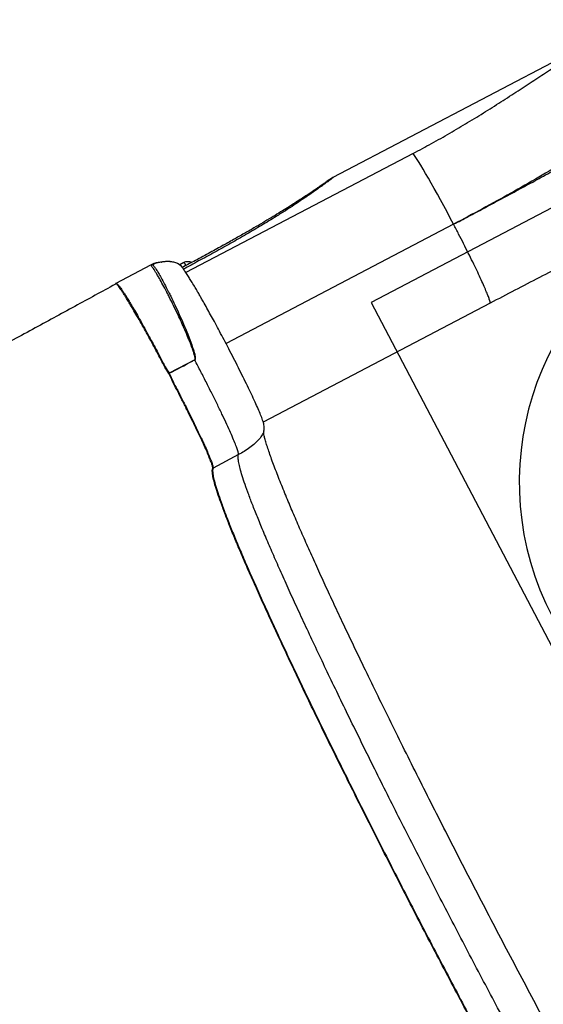
# Model space of a CAD drawing. Units: millimetres. Extents: x 3746 to 18904, y 7542 to 23352.
# Drawn here: x 15816 to 16177, y 16239 to 16918 of the extents above; entities that cross this region are included whole.
import ezdxf

# ---------------------------------------------------------------- set-up
doc = ezdxf.new("R2010")
doc.units = ezdxf.units.MM
doc.header["$LTSCALE"] = 100
doc.layers.add('OTWORY_MONTAŻOWE', color=1, linetype='Continuous')
doc.layers.add('WYLEWKI_BETONOWE', color=52, linetype='Continuous')

msp = doc.modelspace()

# ---------------------------------------------------------------- linework, layer by layer
at = {"color": 7, "linetype": 'Continuous', "lineweight": 25}
for p, q in [((16230.42, 16912.94), (16031.64, 16808.74)), ((16031.64, 16808.72), (16031.65, 16808.72)), ((15905.8, 16748.33), (15881.89, 16735.8)), ((15906.65, 16748.74), (15905.81, 16748.33)), ((15907.66, 16749.23), (15907.83, 16749.31)), ((15928.81, 16750.1), (15925.95, 16748.6)), ((15881.9, 16735.79), (15881.76, 16735.73)), ((15936.34, 16683.01), (15918.73, 16673.86)), ((15936.34, 16683.01), (15918.77, 16673.8)), ((15966.52, 16617.67), (15948.94, 16608.45))]:
    msp.add_line(p, q, dxfattribs=at)
at = {"color": 8, "linetype": 'Continuous', "lineweight": 25}
for p, q in [((16086.95, 16825.47), (15930.2, 16743.3)), ((16031.65, 16808.72), (16031.67, 16808.75)), ((16114.87, 16776.6), (15957.92, 16694.33)), ((15907.66, 16749.23), (15906.65, 16748.74)), ((15909.34, 16749.78), (15909.76, 16749.92)), ((15913.19, 16750.47), (15913.36, 16750.54)), ((16140.05, 16722.13), (15983.54, 16640.09))]:
    msp.add_line(p, q, dxfattribs=at)
at = {"color": 7, "linetype": 'Continuous', "lineweight": 25, "flags": 128}
for points in [[(16114.87, 16776.6), (16112.61, 16780.9), (16110.34, 16785.15), (16108.09, 16789.35), (16105.86, 16793.45), (16103.67, 16797.43), (16101.54, 16801.26), (16099.47, 16804.92), (16097.49, 16808.39), (16095.61, 16811.63), (16093.83, 16814.64), (16092.17, 16817.39), (16090.65, 16819.87), (16089.26, 16822.05), (16088.02, 16823.92), (16086.95, 16825.47)], [(15918.51, 16673.69), (15918.54, 16673.72), (15918.57, 16673.74), (15918.6, 16673.76), (15918.62, 16673.78), (15918.65, 16673.8), (15918.68, 16673.82), (15918.71, 16673.84), (15918.73, 16673.86)], [(15918.51, 16673.69), (15918.54, 16673.71), (15918.58, 16673.72), (15918.61, 16673.73), (15918.64, 16673.75), (15918.67, 16673.76), (15918.7, 16673.77), (15918.74, 16673.78), (15918.77, 16673.8)], [(15918.73, 16673.86), (15918.74, 16673.85), (15918.74, 16673.85), (15918.75, 16673.84), (15918.75, 16673.83), (15918.75, 16673.82), (15918.76, 16673.81), (15918.76, 16673.8), (15918.77, 16673.8)]]:
    msp.add_lwpolyline(points, dxfattribs=at)
at = {"color": 7, "linetype": 'Continuous', "lineweight": 25}
for centre, radius, start, end in [((16045.59, 16782.18), 30, 117.6426, 127.18128), ((15944.31, 16617.3), 9.99, 296.20735, 297.66993)]:
    msp.add_arc(centre, radius, start, end, dxfattribs=at)
at = {"color": 8, "linetype": 'Continuous', "lineweight": 25}
msp.add_arc((15924.94, 16745.65), 5.89, 25.31549, 48.95817, dxfattribs=at)
for points, knots in [([(16086.95, 16825.47), (16091.22, 16827.74), (16099.76, 16832.29), (16112.31, 16839.4), (16124.74, 16846.74), (16137.01, 16854.29), (16149.1, 16861.97), (16160.66, 16869.48), (16171.7, 16876.75), (16182.28, 16883.71), (16192.7, 16890.5), (16202.98, 16897.05), (16213.14, 16903.25), (16222.26, 16908.58), (16227.93, 16911.58), (16230.34, 16912.85)], [0, 0, 0, 0, 0.078681, 0.157435, 0.236121, 0.317301, 0.398552, 0.479743, 0.556119, 0.632542, 0.708922, 0.786861, 0.864844, 0.942781, 1, 1, 1, 1]), ([(16031.67, 16808.75), (16031.58, 16808.67), (16031.42, 16808.52), (16030.23, 16807.6), (16028.57, 16806.35), (16026.21, 16804.6), (16023.37, 16802.54), (16020.39, 16800.42), (16016.4, 16797.61), (16011.28, 16794.11), (16005.01, 16789.94), (15998.86, 16785.96), (15991.36, 16781.23), (15982.42, 16775.77), (15971.94, 16769.59), (15961.18, 16763.43), (15950.16, 16757.3), (15939.28, 16751.38), (15932.04, 16747.55), (15928.55, 16745.7)], [0, 0, 0, 0, 0.041542, 0.073025, 0.105178, 0.144687, 0.184941, 0.217393, 0.249854, 0.316102, 0.371395, 0.426783, 0.48213, 0.567792, 0.653482, 0.74142, 0.82937, 0.917824, 1, 1, 1, 1]), ([(15918.51, 16673.69), (15917.59, 16675.13), (15915.58, 16678.26), (15913.04, 16683.34), (15910.22, 16688.58), (15907.44, 16693.77), (15904.55, 16699.08), (15901.62, 16704.39), (15898.63, 16709.69), (15895.77, 16714.68), (15893.26, 16718.95), (15891.11, 16722.51), (15889.39, 16725.33), (15887.87, 16727.73), (15886.56, 16729.77), (15885.39, 16731.54), (15884.36, 16733), (15883.49, 16734.16), (15882.78, 16735.02), (15882.27, 16735.56), (15881.87, 16735.77), (15881.8, 16735.71), (15881.78, 16735.69)], [0, 0, 0, 0, 0.045262, 0.098273, 0.151285, 0.205838, 0.260392, 0.322724, 0.385056, 0.449945, 0.514835, 0.565467, 0.61642, 0.660822, 0.705224, 0.750516, 0.795807, 0.84022, 0.884632, 0.929937, 0.975242, 1, 1, 1, 1]), ([(15881.91, 16735.76), (15881.95, 16735.79), (15882.05, 16735.86), (15882.5, 16735.7), (15883.06, 16735.2), (15883.82, 16734.37), (15884.73, 16733.24), (15885.78, 16731.8), (15886.96, 16730.06), (15888.29, 16728.03), (15889.82, 16725.6), (15891.55, 16722.76), (15893.64, 16719.24), (15896.05, 16715.07), (15898.83, 16710.16), (15901.81, 16704.78), (15904.76, 16699.35), (15907.62, 16694.05), (15910.36, 16688.91), (15913.2, 16683.62), (15915.78, 16678.45), (15917.82, 16675.29), (15918.73, 16673.86)], [0, 0, 0, 0, 0.024204, 0.068661, 0.113119, 0.158472, 0.203825, 0.248278, 0.292731, 0.338077, 0.383424, 0.434111, 0.485122, 0.547515, 0.609909, 0.674862, 0.739815, 0.792865, 0.845915, 0.900507, 0.955099, 1, 1, 1, 1]), ([(15983.89, 16633.49), (15983.59, 16632.77), (15982.83, 16630.93), (15980.71, 16628.25), (15977.83, 16625.31), (15974.34, 16622.48), (15970.54, 16619.88), (15967.85, 16618.4), (15966.52, 16617.67)], [0, 0, 0, 0, 0.0975778, 0.2485758, 0.4239204, 0.6146942, 0.8100968, 1, 1, 1, 1])]:
    msp.add_open_spline(points, degree=3, knots=knots, dxfattribs=at)
at = {"color": 7, "linetype": 'Continuous', "lineweight": 25}
for points, knots in [([(16114.87, 16776.6), (16118.24, 16778.37), (16125.14, 16782), (16135.72, 16787.61), (16146.77, 16793.52), (16158.07, 16799.59), (16169.66, 16805.86), (16181.35, 16812.2), (16190.26, 16817.04), (16196.23, 16820.29), (16199.3, 16821.97), (16202.36, 16823.64), (16205.42, 16825.31), (16208.47, 16826.97), (16215.82, 16830.99), (16227.14, 16837.15), (16242.03, 16845.16), (16255.95, 16852.55), (16268.45, 16859.08), (16279.62, 16864.81), (16287.06, 16868.56), (16291.59, 16870.82), (16293.44, 16871.73), (16295.26, 16872.63), (16297.05, 16873.51), (16298.82, 16874.37), (16300.56, 16875.21), (16302.28, 16876.04), (16308.16, 16878.87), (16318, 16883.48), (16331.47, 16889.47), (16344.3, 16894.84), (16356.05, 16899.42), (16366.79, 16903.29), (16374.25, 16905.76), (16379.14, 16907.27), (16381.6, 16908.01), (16384.03, 16908.72), (16386.44, 16909.4), (16388.82, 16910.06), (16394.68, 16911.61), (16403.84, 16913.75), (16415.95, 16915.89), (16427.51, 16917.23), (16438.52, 16917.78), (16449.03, 16917.53), (16459.07, 16916.57), (16465.45, 16915.28), (16468.62, 16914.64)], [0, 0, 0, 0, 0.023993, 0.049238, 0.075735, 0.103485, 0.130945, 0.16, 0.189056, 0.196666, 0.204276, 0.211886, 0.219496, 0.227107, 0.234717, 0.274706, 0.312678, 0.348633, 0.382574, 0.410776, 0.437419, 0.44247, 0.44746, 0.452391, 0.457261, 0.462072, 0.466822, 0.471513, 0.476143, 0.515172, 0.553101, 0.589938, 0.625693, 0.656273, 0.686031, 0.693691, 0.701295, 0.708844, 0.716337, 0.723775, 0.731159, 0.771701, 0.811475, 0.850513, 0.888847, 0.926515, 0.963553, 1, 1, 1, 1]), ([(16320.5, 16890.42), (16315.57, 16888.35), (16305.7, 16884.19), (16290.78, 16876.87), (16275.63, 16868.89), (16260.2, 16860.27), (16244.48, 16851.16), (16227.96, 16841.36), (16210.58, 16830.97), (16192.31, 16820.07), (16173.6, 16809.06), (16154.42, 16798.08), (16134.81, 16787.18), (16121.52, 16780.12), (16114.87, 16776.6)], [0, 0, 0, 0, 0.07703, 0.154126, 0.231176, 0.309973, 0.388817, 0.467621, 0.555325, 0.643081, 0.730783, 0.820503, 0.910283, 1, 1, 1, 1]), ([(16443.42, 16825.95), (16440.12, 16826.72), (16433.51, 16828.26), (16423.21, 16829.47), (16412.61, 16829.9), (16401.67, 16829.51), (16390.38, 16828.34), (16378.13, 16826.32), (16364.86, 16823.37), (16350.56, 16819.41), (16335.81, 16814.64), (16320.61, 16809.11), (16305.12, 16802.94), (16289.43, 16796.27), (16273.63, 16789.19), (16257.6, 16781.7), (16241.32, 16773.86), (16224.76, 16765.68), (16207.97, 16757.24), (16191.05, 16748.61), (16174.09, 16739.88), (16157.09, 16731.05), (16145.73, 16725.1), (16140.05, 16722.13)], [0, 0, 0, 0, 0.041781, 0.083483, 0.125207, 0.167054, 0.209126, 0.251522, 0.300888, 0.350469, 0.400404, 0.450831, 0.501884, 0.551773, 0.601497, 0.651172, 0.700914, 0.750839, 0.801281, 0.851294, 0.901001, 0.950527, 1, 1, 1, 1]), ([(16027.46, 16806.07), (16027.46, 16806.08), (16027.48, 16806.09), (16027.33, 16805.98), (16026.99, 16805.73), (16026.38, 16805.3), (16025.49, 16804.67), (16024.31, 16803.84), (16022.84, 16802.82), (16021.07, 16801.59), (16019, 16800.18), (16016.58, 16798.55), (16013.8, 16796.7), (16010.67, 16794.64), (16007.22, 16792.4), (16003.38, 16789.95), (15999.08, 16787.23), (15994.27, 16784.26), (15988.95, 16781.03), (15983.19, 16777.59), (15976.98, 16773.94), (15970.25, 16770.06), (15962.88, 16765.89), (15954.64, 16761.3), (15945.48, 16756.29), (15936.37, 16751.38), (15930.33, 16748.2), (15927.67, 16746.8)], [0, 0, 0, 0, 0.00308, 0.013357, 0.026779, 0.043195, 0.061969, 0.082403, 0.105137, 0.129092, 0.155, 0.183347, 0.215029, 0.248144, 0.28345, 0.321422, 0.362736, 0.408848, 0.458593, 0.511414, 0.567346, 0.627145, 0.69185, 0.763074, 0.843933, 0.931416, 1, 1, 1, 1]), ([(15918.73, 16673.86), (15924.09, 16676.59), (15929.9, 16679.54), (15935.67, 16682.77), (15936.27, 16683.04), (15936.4, 16683.14), (15936.48, 16683.25), (15936.55, 16683.43), (15936.6, 16683.81), (15936.57, 16684.35), (15936.45, 16685.14), (15936.2, 16686.23), (15935.73, 16687.83), (15934.94, 16690.2), (15933.57, 16693.89), (15931.7, 16698.6), (15929.46, 16703.92), (15927.15, 16709.1), (15924.51, 16714.7), (15921.68, 16720.6), (15919.25, 16725.57), (15917.71, 16728.55), (15916.2, 16731.43), (15914.29, 16735), (15912.21, 16738.82), (15910.6, 16741.63), (15909.35, 16743.66), (15908.26, 16745.34), (15907.37, 16746.62), (15906.81, 16747.38), (15906.39, 16747.77), (15906.36, 16748.13), (15906.86, 16748.66), (15907.4, 16749.04), (15907.66, 16749.23)], [0, 0, 0, 0, 0.138044, 0.149534, 0.151993, 0.153074, 0.153305, 0.155032, 0.157255, 0.162142, 0.167365, 0.175645, 0.187741, 0.205632, 0.233307, 0.27857, 0.323834, 0.370412, 0.416992, 0.480249, 0.544352, 0.575948, 0.583844, 0.648479, 0.71402, 0.755933, 0.797846, 0.840769, 0.883691, 0.921472, 0.940559, 0.95955, 0.979619, 1, 1, 1, 1]), ([(15907.83, 16749.31), (15907.8, 16749.3), (15907.36, 16749.1), (15906.99, 16748.92), (15906.65, 16748.75)], [0, 0, 0, 0, 0.057218, 1, 1, 1, 1]), ([(15909.34, 16749.78), (15909.02, 16749.58), (15908.38, 16749.2), (15907.64, 16748.59), (15907.56, 16748.12), (15908.06, 16747.71), (15908.86, 16746.95), (15909.77, 16745.41), (15911.34, 16742.94), (15913.18, 16739.66), (15915.4, 16735.5), (15917.26, 16731.91), (15918.74, 16729), (15920.23, 16726.01), (15922.61, 16721.01), (15925.58, 16714.58), (15928.62, 16707.79), (15931.56, 16700.73), (15933.83, 16694.71), (15935.33, 16690.33), (15936.06, 16687.91), (15936.46, 16686.28), (15936.66, 16685.17), (15936.74, 16684.35), (15936.73, 16683.79), (15936.64, 16683.39), (15936.53, 16683.16), (15936.42, 16683.06), (15936.36, 16683.02), (15936.34, 16683.01), (15936.34, 16683.01), (15936.34, 16683.01)], [0, 0, 0, 0, 0.020345, 0.040613, 0.069311, 0.098505, 0.127714, 0.194893, 0.26225, 0.329428, 0.406806, 0.484184, 0.493579, 0.531206, 0.606963, 0.682721, 0.755572, 0.828651, 0.90149, 0.934517, 0.95592, 0.970444, 0.980441, 0.9868, 0.992851, 0.995687, 0.997988, 0.999578, 0.999823, 0.999999, 1, 1, 1, 1]), ([(15909.34, 16749.78), (15908.83, 16749.65), (15908.24, 16749.5), (15907.73, 16749.26), (15907.66, 16749.23)], [0, 0, 0, 0, 0.879321, 1, 1, 1, 1]), ([(15909.76, 16749.89), (15909.34, 16749.82), (15908.66, 16749.69), (15908.06, 16749.39), (15907.84, 16749.28)], [0, 0, 0, 0, 0.628399, 1, 1, 1, 1]), ([(15913.19, 16750.47), (15912.45, 16750.35), (15911.24, 16750.14), (15910.03, 16749.91), (15909.49, 16749.81), (15909.37, 16749.78), (15909.34, 16749.78)], [0, 0, 0, 0, 0.544581, 0.892428, 0.978522, 1, 1, 1, 1]), ([(15913.37, 16750.54), (15913.19, 16750.51), (15912.39, 16750.39), (15911.14, 16750.17), (15910.19, 16749.99), (15909.76, 16749.92)], [0, 0, 0, 0, 0.140556, 0.613667, 1, 1, 1, 1]), ([(15919.68, 16750.75), (15919.68, 16750.75), (15919.48, 16750.76), (15918.6, 16750.84), (15916.96, 16750.87), (15915.09, 16750.74), (15913.84, 16750.57), (15913.34, 16750.5), (15913.22, 16750.48), (15913.19, 16750.47)], [0, 0, 0, 0, 0.000008, 0.103089, 0.442658, 0.782057, 0.948205, 0.989644, 1, 1, 1, 1]), ([(15927.71, 16746.96), (15927.71, 16746.96), (15927.67, 16747.01), (15927.5, 16747.22), (15927.03, 16747.75), (15926.2, 16748.48), (15924.9, 16749.34), (15923.26, 16750.07), (15921.45, 16750.56), (15919.49, 16750.84), (15917.36, 16750.91), (15915.31, 16750.82), (15913.95, 16750.61), (15913.37, 16750.53)], [0, 0, 0, 0, 0.001021, 0.02231, 0.059493, 0.15263, 0.270967, 0.396036, 0.516847, 0.646523, 0.775102, 0.903734, 1, 1, 1, 1]), ([(15928.13, 16746.33), (15928.12, 16746.34), (15928.1, 16746.37), (15928.08, 16746.42), (15928.04, 16746.49), (15927.97, 16746.6), (15927.83, 16746.81), (15927.54, 16747.19), (15926.94, 16747.82), (15926.11, 16748.49), (15924.64, 16749.42), (15922.61, 16750.27), (15920.7, 16750.64), (15919.68, 16750.75), (15919.68, 16750.75)], [0, 0, 0, 0, 0.003659, 0.008348, 0.013027, 0.02232, 0.040469, 0.074669, 0.137142, 0.269894, 0.390196, 0.690981, 0.999995, 1, 1, 1, 1]), ([(15934.13, 16750.21), (15933.95, 16750.29), (15933.43, 16750.55), (15932.44, 16750.76), (15931.21, 16750.82), (15929.96, 16750.62), (15929.19, 16750.27), (15928.82, 16750.09)], [0, 0, 0, 0, 0.108401, 0.319767, 0.54518, 0.778308, 1, 1, 1, 1]), ([(15983.94, 16633.46), (15984.13, 16634.28), (15984.5, 16635.89), (15983.98, 16638.84), (15982.95, 16642.19), (15981.46, 16646), (15979.62, 16650.25), (15977.4, 16655.15), (15974.85, 16660.6), (15972.02, 16666.5), (15968.95, 16672.75), (15965.69, 16679.26), (15962.34, 16685.83), (15959.01, 16692.27), (15955.8, 16698.38), (15952.76, 16704.07), (15949.93, 16709.33), (15947.27, 16714.21), (15944.72, 16718.8), (15942.6, 16722.59), (15940.86, 16725.65), (15939.4, 16728.19), (15937.8, 16730.95), (15936, 16734.01), (15934.13, 16737.1), (15932.3, 16740.07), (15930.54, 16742.82), (15928.88, 16745.27), (15927.76, 16746.87), (15927.31, 16747.39), (15927.26, 16747.45)], [0, 0, 0, 0, 0.047774, 0.094148, 0.139569, 0.184368, 0.228796, 0.27293, 0.31678, 0.360349, 0.403639, 0.446655, 0.489263, 0.530022, 0.568549, 0.604845, 0.638909, 0.671015, 0.70281, 0.734571, 0.753615, 0.772727, 0.79498, 0.821961, 0.853678, 0.88374, 0.917109, 0.953798, 0.993818, 1, 1, 1, 1]), ([(15881.61, 16735.21), (15872.28, 16730.12), (15853.25, 16719.74), (15824.08, 16703.87), (15793.72, 16687.41), (15762.18, 16670.36), (15729.43, 16652.75), (15697.2, 16635.44), (15665.59, 16618.47), (15634.71, 16601.93), (15609.32, 16588.34), (15594.22, 16580.29), (15589.71, 16577.89)], [0, 0, 0, 0, 0.096341, 0.196594, 0.300778, 0.408907, 0.520998, 0.637065, 0.739723, 0.845306, 0.953814, 1, 1, 1, 1]), ([(15881.78, 16735.69), (15881.74, 16735.69), (15881.7, 16735.68), (15881.7, 16735.63), (15881.7, 16735.61)], [0, 0, 0, 0, 0.665017, 1, 1, 1, 1]), ([(15948.72, 16608.34), (15948.73, 16608.59), (15948.77, 16609.1), (15948.29, 16610.87), (15947.39, 16613.33), (15946.08, 16616.58), (15944.43, 16620.53), (15942.38, 16625.12), (15939.93, 16630.29), (15937.19, 16635.98), (15934.22, 16642.15), (15930.99, 16648.71), (15927.52, 16655.53), (15924.19, 16662.02), (15921.04, 16668.03), (15919.36, 16671.81), (15918.51, 16673.69)], [0, 0, 0, 0, 0.073852, 0.147938, 0.22179, 0.295648, 0.369743, 0.443602, 0.517443, 0.59152, 0.66536, 0.739175, 0.813226, 0.887043, 0.943539, 1, 1, 1, 1]), ([(15918.77, 16673.8), (15919.61, 16671.91), (15921.29, 16668.14), (15924.43, 16662.14), (15927.76, 16655.66), (15931.23, 16648.84), (15934.45, 16642.28), (15937.43, 16636.1), (15940.17, 16630.41), (15942.61, 16625.24), (15944.66, 16620.65), (15946.32, 16616.7), (15947.62, 16613.45), (15948.52, 16610.99), (15949, 16609.22), (15948.96, 16608.71), (15948.94, 16608.45)], [0, 0, 0, 0, 0.056343, 0.112722, 0.186565, 0.260642, 0.334484, 0.408334, 0.482421, 0.556272, 0.630149, 0.704262, 0.778138, 0.852014, 0.926125, 1, 1, 1, 1]), ([(16341.85, 15950.63), (16341.77, 15950.71), (16341.61, 15950.87), (16340.28, 15952.24), (16338.27, 15954.51), (16335.62, 15957.73), (16332.42, 15961.87), (16328.71, 15966.9), (16324.66, 15972.66), (16320.06, 15979.43), (16314.88, 15987.29), (16309.09, 15996.32), (16302.93, 16006.1), (16296.46, 16016.6), (16289.68, 16027.76), (16282.61, 16039.57), (16275.26, 16052), (16267.65, 16065.03), (16259.8, 16078.62), (16251.73, 16092.71), (16243.47, 16107.26), (16235.04, 16122.25), (16226.45, 16137.64), (16217.23, 16154.28), (16207.36, 16172.23), (16196.85, 16191.51), (16186.24, 16211.13), (16175.55, 16231.05), (16164.83, 16251.18), (16154.11, 16271.47), (16143.43, 16291.82), (16132.82, 16312.19), (16122.33, 16332.49), (16112, 16352.65), (16101.85, 16372.6), (16091.92, 16392.28), (16082.24, 16411.61), (16072.86, 16430.53), (16063.81, 16448.97), (16055.1, 16466.87), (16046.79, 16484.17), (16039.25, 16500.03), (16032.43, 16514.55), (16026.27, 16527.83), (16020.43, 16540.6), (16014.93, 16552.81), (16009.8, 16564.4), (16005.07, 16575.33), (16001.36, 16584.11), (15998.47, 16591.12), (15996.23, 16596.64), (15994.09, 16602.03), (15992.07, 16607.25), (15990.2, 16612.22), (15988.51, 16616.88), (15987.04, 16621.15), (15985.8, 16624.94), (15984.84, 16628.17), (15984.19, 16630.75), (15983.84, 16632.64), (15983.91, 16633.18), (15983.94, 16633.46)], [0, 0, 0, 0, 0.016605, 0.033619, 0.050443, 0.067073, 0.083505, 0.099741, 0.115822, 0.13175, 0.149766, 0.167583, 0.185199, 0.202615, 0.219834, 0.236942, 0.253981, 0.270951, 0.287851, 0.304682, 0.321444, 0.338136, 0.354775, 0.37141, 0.390818, 0.410226, 0.429634, 0.449041, 0.468449, 0.487857, 0.507265, 0.526673, 0.546081, 0.565489, 0.584897, 0.604305, 0.623712, 0.64312, 0.662527, 0.681934, 0.701341, 0.720749, 0.737473, 0.754344, 0.77136, 0.788522, 0.805829, 0.823282, 0.84088, 0.851236, 0.862022, 0.873361, 0.885251, 0.897692, 0.91068, 0.924215, 0.938293, 0.952913, 0.968073, 0.983769, 1, 1, 1, 1]), ([(16301.17, 15935.94), (16300.7, 15936.13), (16299.75, 15936.52), (16297.77, 15938.17), (16295.4, 15940.6), (16292.59, 15943.87), (16289.21, 15948.11), (16285.22, 15953.47), (16280.6, 15960.06), (16275.5, 15967.65), (16269.93, 15976.19), (16263.92, 15985.64), (16257.45, 15995.98), (16250.55, 16007.2), (16243.25, 16019.29), (16235.57, 16032.19), (16227.55, 16045.85), (16219.25, 16060.2), (16210.67, 16075.21), (16201.82, 16090.86), (16192.68, 16107.09), (16183.31, 16123.86), (16173.75, 16141.1), (16164.07, 16158.72), (16154.31, 16176.69), (16144.46, 16194.97), (16134.52, 16213.52), (16124.53, 16232.28), (16114.54, 16251.16), (16104.59, 16270.08), (16094.73, 16288.98), (16084.98, 16307.83), (16075.36, 16326.6), (16065.89, 16345.24), (16056.6, 16363.65), (16047.54, 16381.74), (16038.7, 16399.44), (16030.14, 16416.73), (16021.9, 16433.6), (16013.97, 16450), (16006.41, 16465.84), (15999.23, 16481.06), (15992.47, 16495.59), (15986.12, 16509.4), (15980.19, 16522.47), (15974.7, 16534.77), (15969.69, 16546.26), (15965.19, 16556.87), (15961.22, 16566.58), (15957.8, 16575.35), (15954.87, 16583.15), (15952.47, 16589.99), (15950.6, 16595.83), (15949.28, 16600.66), (15948.56, 16604.26), (15948.36, 16606.87), (15948.6, 16607.85), (15948.72, 16608.34)], [0, 0, 0, 0, 0.0164301, 0.0328912, 0.0493627, 0.0658238, 0.0822539, 0.1006528, 0.1191097, 0.1375961, 0.1560826, 0.1745394, 0.1929383, 0.2113376, 0.2297949, 0.2482818, 0.2667686, 0.2852259, 0.3036252, 0.3220245, 0.3404818, 0.3589687, 0.3774556, 0.395913, 0.4143123, 0.4327114, 0.4511684, 0.469655, 0.4881415, 0.5065986, 0.5249976, 0.5433972, 0.5618548, 0.5803419, 0.598829, 0.6172866, 0.6356862, 0.6540855, 0.6725428, 0.6910297, 0.7095166, 0.7279739, 0.7463733, 0.7647727, 0.7832301, 0.801717, 0.8202039, 0.8386613, 0.8570607, 0.8754599, 0.8939171, 0.9124039, 0.9308907, 0.9493479, 0.9677472, 0.9838736, 1, 1, 1, 1]), ([(15948.94, 16608.45), (15948.83, 16607.96), (15948.59, 16606.98), (15948.79, 16604.37), (15949.51, 16600.77), (15950.83, 16595.95), (15952.7, 16590.11), (15955.1, 16583.27), (15958.02, 16575.46), (15961.45, 16566.7), (15965.41, 16556.99), (15969.92, 16546.37), (15974.93, 16534.89), (15980.42, 16522.59), (15986.35, 16509.52), (15992.69, 16495.71), (15999.46, 16481.17), (16006.63, 16465.96), (16014.2, 16450.11), (16022.12, 16433.72), (16030.37, 16416.85), (16038.93, 16399.56), (16047.76, 16381.86), (16056.83, 16363.77), (16066.12, 16345.36), (16075.59, 16326.72), (16085.21, 16307.95), (16094.96, 16289.09), (16104.82, 16270.2), (16114.76, 16251.28), (16124.75, 16232.4), (16134.75, 16213.64), (16144.69, 16195.09), (16154.54, 16176.81), (16164.3, 16158.84), (16173.98, 16141.22), (16183.53, 16123.98), (16192.91, 16107.21), (16202.04, 16090.98), (16210.9, 16075.33), (16219.47, 16060.32), (16227.78, 16045.97), (16235.79, 16032.31), (16243.47, 16019.41), (16250.77, 16007.32), (16257.68, 15996.1), (16264.14, 15985.76), (16270.16, 15976.31), (16275.73, 15967.77), (16280.83, 15960.18), (16285.45, 15953.59), (16289.43, 15948.23), (16292.81, 15943.99), (16295.62, 15940.72), (16298, 15938.29), (16299.97, 15936.64), (16300.92, 15936.25), (16301.39, 15936.06)], [0, 0, 0, 0, 0.016127, 0.032253, 0.050653, 0.06911, 0.087597, 0.106084, 0.124541, 0.14294, 0.161339, 0.179797, 0.198284, 0.216771, 0.235228, 0.253627, 0.272026, 0.290484, 0.30897, 0.327457, 0.345914, 0.364314, 0.382713, 0.401171, 0.419658, 0.438145, 0.456603, 0.475002, 0.493401, 0.511858, 0.530345, 0.548832, 0.567289, 0.585688, 0.604087, 0.622545, 0.641031, 0.659518, 0.677976, 0.696375, 0.714774, 0.733231, 0.751718, 0.770205, 0.788662, 0.807061, 0.82546, 0.843917, 0.862403, 0.88089, 0.899346, 0.917745, 0.934175, 0.950637, 0.967108, 0.98357, 1, 1, 1, 1]), ([(15899.61, 15718.82), (15899.57, 15718.87), (15899.48, 15718.97), (15898.71, 15719.77), (15897.59, 15720.99), (15896.17, 15722.6), (15894.57, 15724.51), (15892.84, 15726.65), (15890.55, 15729.59), (15887.64, 15733.5), (15883.92, 15738.71), (15879.92, 15744.53), (15875.17, 15751.64), (15869.53, 15760.29), (15862.88, 15770.78), (15855.74, 15782.31), (15848.12, 15794.83), (15840.05, 15808.29), (15831.58, 15822.65), (15822.71, 15837.86), (15813.5, 15853.86), (15803.97, 15870.6), (15794.15, 15888.02), (15784.07, 15906.05), (15773.79, 15924.64), (15763.32, 15943.71), (15752.71, 15963.19), (15742, 15983.03), (15731.22, 16003.14), (15720.42, 16023.46), (15709.62, 16043.92), (15698.87, 16064.44), (15688.21, 16084.95), (15677.68, 16105.38), (15667.3, 16125.65), (15657.12, 16145.69), (15647.18, 16165.44), (15637.51, 16184.82), (15628.14, 16203.76), (15619.11, 16222.2), (15610.45, 16240.06), (15602.19, 16257.3), (15594.73, 16273.05), (15588.03, 16287.39), (15582.03, 16300.38), (15576.4, 16312.75), (15571.15, 16324.46), (15566.3, 16335.49), (15561.87, 16345.78), (15557.92, 16355.2), (15554.44, 16363.71), (15552.04, 16369.81), (15550.42, 16374.01), (15549.42, 16376.69), (15548.43, 16379.36), (15547.43, 16382.11), (15546.43, 16384.95), (15545.43, 16387.82), (15544.49, 16390.65), (15543.63, 16393.35), (15542.88, 16395.83), (15542.29, 16398), (15541.87, 16399.76), (15541.63, 16401.09), (15541.68, 16401.46), (15541.7, 16401.64)], [0, 0, 0, 0, 0.0132202, 0.0262945, 0.0385532, 0.0499925, 0.060609, 0.070399, 0.0794429, 0.0949029, 0.1101354, 0.1251401, 0.1399165, 0.1594653, 0.179015, 0.1985655, 0.2181166, 0.2376682, 0.2572202, 0.2767725, 0.2963251, 0.3158779, 0.3354309, 0.3549841, 0.3745374, 0.3940908, 0.4136444, 0.4331979, 0.4527516, 0.4723052, 0.4918589, 0.5114126, 0.5309663, 0.55052, 0.5700736, 0.5896271, 0.6091807, 0.628734, 0.6482873, 0.6678405, 0.6873935, 0.7069462, 0.7264988, 0.7432586, 0.7600181, 0.7767773, 0.7935362, 0.8102947, 0.8270526, 0.8436976, 0.8597564, 0.8755638, 0.8817055, 0.8878083, 0.8941307, 0.9011971, 0.9091708, 0.9179293, 0.9274707, 0.9377933, 0.9488947, 0.9605537, 0.9729593, 0.9861089, 1, 1, 1, 1]), ([(15876.73, 15713.47), (15876.23, 15713.67), (15875.24, 15714.08), (15873.14, 15715.86), (15870.59, 15718.51), (15867.56, 15722.1), (15864.05, 15726.62), (15860.08, 15732.06), (15855.64, 15738.42), (15850.76, 15745.68), (15845.43, 15753.84), (15839.66, 15762.87), (15833.49, 15772.76), (15826.91, 15783.49), (15819.94, 15795.03), (15812.6, 15807.36), (15804.91, 15820.45), (15796.89, 15834.25), (15788.56, 15848.74), (15779.94, 15863.89), (15771.06, 15879.64), (15761.94, 15895.95), (15752.61, 15912.79), (15743.09, 15930.1), (15733.42, 15947.83), (15723.62, 15965.92), (15713.72, 15984.34), (15703.76, 16003.01), (15693.76, 16021.88), (15683.76, 16040.88), (15673.82, 16059.91), (15663.99, 16078.88), (15654.3, 16097.69), (15644.79, 16116.31), (15635.48, 16134.67), (15626.41, 16152.71), (15617.59, 16170.38), (15609.05, 16187.63), (15600.82, 16204.41), (15592.92, 16220.68), (15585.37, 16236.38), (15578.19, 16251.48), (15571.4, 16265.93), (15565.01, 16279.69), (15559.05, 16292.74), (15553.52, 16305.04), (15548.44, 16316.56), (15543.82, 16327.27), (15539.67, 16337.14), (15536, 16346.17), (15532.8, 16354.32), (15530.1, 16361.58), (15527.89, 16367.95), (15526.17, 16373.4), (15524.94, 16377.94), (15524.21, 16381.54), (15523.94, 16384.28), (15524.17, 16385.33), (15524.28, 16385.86)], [0, 0, 0, 0, 0.01716, 0.034372, 0.051636, 0.068951, 0.086318, 0.103736, 0.121206, 0.138728, 0.156301, 0.173926, 0.191602, 0.20933, 0.22711, 0.244941, 0.262824, 0.280759, 0.298745, 0.316783, 0.334872, 0.353013, 0.371206, 0.38945, 0.407746, 0.426094, 0.444493, 0.462944, 0.481446, 0.5, 0.518554, 0.537056, 0.555507, 0.573906, 0.592254, 0.61055, 0.628794, 0.646987, 0.665128, 0.683217, 0.701255, 0.719241, 0.737175, 0.755058, 0.77289, 0.790669, 0.808397, 0.826074, 0.843699, 0.861272, 0.878794, 0.896264, 0.913682, 0.931049, 0.948364, 0.965628, 0.98284, 1, 1, 1, 1])]:
    msp.add_open_spline(points, degree=3, knots=knots, dxfattribs=at)
for points in [[(16140.05, 16722.13), (16140.07, 16722.38), (16140.1, 16722.89), (16139.58, 16724.71), (16138.65, 16727.29), (16137.29, 16730.65), (16135.52, 16734.72), (16133.38, 16739.44), (16130.89, 16744.74), (16128.1, 16750.52), (16125.06, 16756.7), (16121.8, 16763.18), (16118.39, 16769.85), (16116.05, 16774.35), (16114.87, 16776.6)], [(15966.52, 16617.67), (15966.54, 16617.97), (15966.59, 16618.57), (15965.97, 16620.75), (15964.86, 16623.83), (15963.23, 16627.85), (15961.12, 16632.73), (15958.55, 16638.39), (15955.57, 16644.75), (15952.22, 16651.69), (15948.57, 16659.1), (15944.66, 16666.88), (15940.57, 16674.89), (15937.75, 16680.3), (15936.34, 16683.01)], [(16318.97, 15945.28), (16318.45, 15945.49), (16317.41, 15945.92), (16315.2, 15947.83), (16312.52, 15950.65), (16309.32, 15954.47), (16305.64, 15959.26), (16301.48, 15965.01), (16296.85, 15971.69), (16291.77, 15979.3), (16286.25, 15987.79), (16280.3, 15997.16), (16273.95, 16007.38), (16267.22, 16018.4), (16260.12, 16030.21), (16252.67, 16042.76), (16244.9, 16056.02), (16236.83, 16069.95), (16228.48, 16084.51), (16219.88, 16099.65), (16211.06, 16115.33), (16202.04, 16131.5), (16192.84, 16148.12), (16183.5, 16165.14), (16174.04, 16182.5), (16164.49, 16200.15), (16154.87, 16218.05), (16145.23, 16236.14), (16135.57, 16254.36), (16125.95, 16272.67), (16116.37, 16291), (16106.88, 16309.3), (16097.49, 16327.53), (16088.24, 16345.61), (16079.15, 16363.51), (16070.26, 16381.17), (16061.58, 16398.54), (16053.15, 16415.55), (16044.98, 16432.18), (16037.1, 16448.35), (16029.54, 16464.04), (16022.32, 16479.18), (16015.46, 16493.75), (16008.97, 16507.68), (16002.89, 16520.94), (15997.22, 16533.5), (15991.98, 16545.31), (15987.19, 16556.35), (15982.87, 16566.57), (15979.02, 16575.94), (15975.66, 16584.45), (15972.8, 16592.06), (15970.44, 16598.75), (15968.6, 16604.5), (15967.27, 16609.3), (15966.47, 16613.12), (15966.16, 16616.02), (15966.4, 16617.12), (15966.52, 16617.67)]]:
    msp.add_open_spline(points, degree=3, dxfattribs=at)
at = {"layer": 'OTWORY_MONTAŻOWE'}
msp.add_arc((16360.19, 16598.68), 200, 27.66233, 207.66233, dxfattribs=at)
at = {"layer": 'WYLEWKI_BETONOWE'}
for p, q in [((16430.13, 16917.6), (16058.13, 16722.61)), ((16058.13, 16722.61), (16457.4, 15960.91))]:
    msp.add_line(p, q, dxfattribs=at)

doc.saveas('drawing.dxf')
